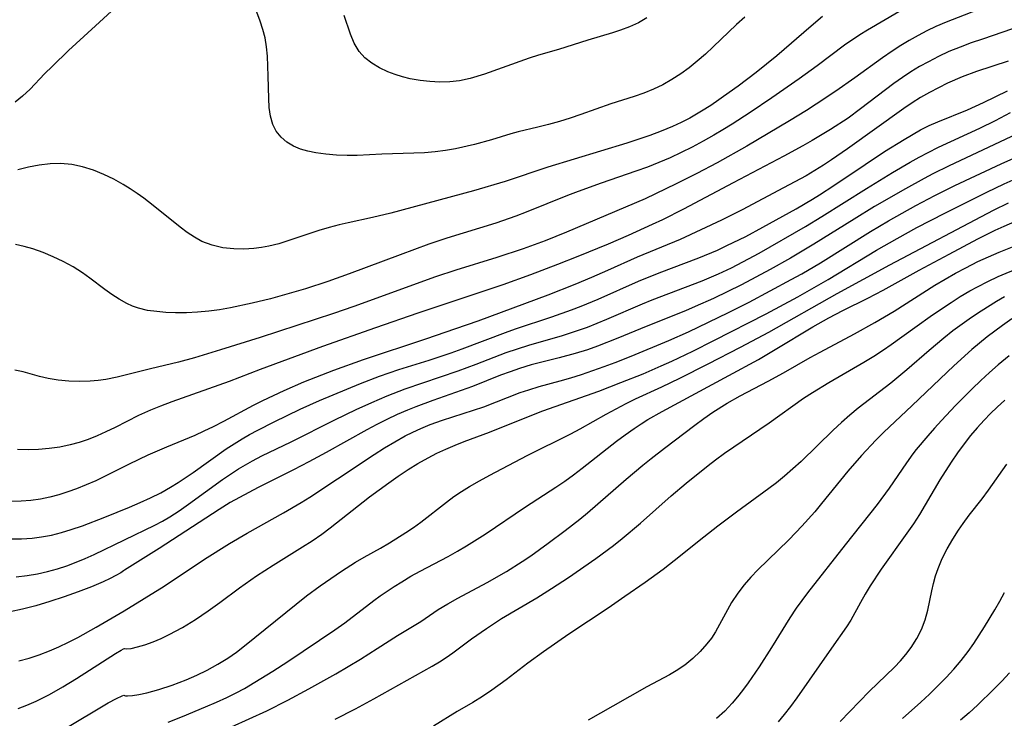
# Model space of a CAD drawing. Extents: x 1630312 to 1638514, y 2789211 to 2797413.
# Drawn here: x 1633949 to 1634108, y 2791206 to 2791319 of the extents above; entities that cross this region are included whole.
import ezdxf

# ---------------------------------------------------------------- set-up
doc = ezdxf.new("R2010")
doc.units = 0

msp = doc.modelspace()

# ---------------------------------------------------------------- linework, layer by layer
at = {"layer": 'WIL_025_Contours', "color": 0}
for points in [[(1634107.11, 2791321.96, 342), (1634099.02, 2791318.85, 342), (1634097.37, 2791318.13, 342), (1634095.91, 2791317.44, 342), (1634094.49, 2791316.69, 342), (1634093.08, 2791315.9, 342), (1634091.7, 2791315.07, 342), (1634090.29, 2791314.16, 342), (1634088.73, 2791313.08, 342), (1634084.23, 2791309.82, 342), (1634081.18, 2791307.67, 342), (1634078.02, 2791305.57, 342), (1634076.42, 2791304.55, 342), (1634073.69, 2791302.89, 342), (1634066.75, 2791298.77, 342), (1634061.96, 2791296.09, 342), (1634058.67, 2791294.34, 342), (1634055.34, 2791292.64, 342), (1634051.99, 2791291.02, 342), (1634050.29, 2791290.25, 342), (1634037.59, 2791284.84, 342), (1634034.09, 2791283.45, 342), (1634030.55, 2791282.13, 342), (1634026.31, 2791280.71, 342), (1634019.62, 2791278.67, 342), (1634016.37, 2791277.6, 342), (1634003.14, 2791272.8, 342), (1633999.84, 2791271.67, 342), (1633987.97, 2791267.77, 342), (1633981.53, 2791265.75, 342), (1633977.35, 2791264.49, 342), (1633974.72, 2791263.78, 342), (1633970.19, 2791262.69, 342), (1633964.79, 2791261.34, 342), (1633962.98, 2791260.97, 342), (1633961.71, 2791260.79, 342), (1633960.43, 2791260.68, 342), (1633958.69, 2791260.63, 342), (1633956.97, 2791260.68, 342), (1633955.27, 2791260.84, 342), (1633953.61, 2791261.13, 342), (1633952.25, 2791261.47, 342), (1633949.59, 2791262.22, 342), (1633948.25, 2791262.5, 342)], [(1634066.42, 2791319.65, 348), (1634065.12, 2791318.48, 348), (1634061.34, 2791314.86, 348), (1634060.06, 2791313.67, 348), (1634058.75, 2791312.53, 348), (1634057.43, 2791311.46, 348), (1634056.06, 2791310.46, 348), (1634054.64, 2791309.54, 348), (1634053.18, 2791308.71, 348), (1634051.66, 2791307.99, 348), (1634050.11, 2791307.36, 348), (1634048.52, 2791306.8, 348), (1634044.75, 2791305.62, 348), (1634039.89, 2791303.89, 348), (1634038.16, 2791303.32, 348), (1634036.42, 2791302.78, 348), (1634034.67, 2791302.29, 348), (1634032.92, 2791301.85, 348), (1634029.73, 2791301.09, 348), (1634028.56, 2791300.76, 348), (1634025.43, 2791299.79, 348), (1634022.65, 2791299.03, 348), (1634019.6, 2791298.35, 348), (1634017.95, 2791298.05, 348), (1634016.29, 2791297.83, 348), (1634014.57, 2791297.69, 348), (1634012.84, 2791297.62, 348), (1634007.64, 2791297.47, 348), (1634003.66, 2791297.27, 348), (1634002.04, 2791297.25, 348), (1634000.31, 2791297.32, 348), (1633998.61, 2791297.48, 348), (1633996.97, 2791297.71, 348), (1633995.7, 2791297.96, 348), (1633994.5, 2791298.29, 348), (1633993.38, 2791298.74, 348), (1633992.29, 2791299.4, 348), (1633991.35, 2791300.22, 348), (1633990.57, 2791301.2, 348), (1633989.99, 2791302.3, 348), (1633989.62, 2791303.6, 348), (1633989.43, 2791305.01, 348), (1633989.35, 2791306.49, 348), (1633989.26, 2791310.13, 348), (1633989.13, 2791313.33, 348), (1633988.99, 2791314.84, 348), (1633988.75, 2791316.32, 348), (1633988.41, 2791317.69, 348), (1633987.98, 2791319.02, 348), (1633986.46, 2791323.13, 348)], [(1633965.14, 2791321.75, 348), (1633959.39, 2791316.52, 348), (1633956.94, 2791314.24, 348), (1633954.32, 2791311.74, 348), (1633953.06, 2791310.49, 348), (1633950.69, 2791308.01, 348), (1633949.49, 2791306.84, 348), (1633948.27, 2791305.89, 348)], [(1634091.4, 2791320.5, 344), (1634086.29, 2791317.56, 344), (1634085.04, 2791316.78, 344), (1634082.6, 2791315.11, 344), (1634078.13, 2791311.8, 344), (1634075.24, 2791309.7, 344), (1634070.83, 2791306.62, 344), (1634067.3, 2791304.21, 344), (1634064.38, 2791302.32, 344), (1634062.9, 2791301.41, 344), (1634061.41, 2791300.53, 344), (1634059.67, 2791299.56, 344), (1634057.91, 2791298.63, 344), (1634056.13, 2791297.74, 344), (1634054.33, 2791296.9, 344), (1634052.5, 2791296.11, 344), (1634050.67, 2791295.39, 344), (1634048.81, 2791294.72, 344), (1634043.18, 2791292.79, 344), (1634039.43, 2791291.45, 344), (1634037.75, 2791290.8, 344), (1634031.05, 2791288.08, 344), (1634029.37, 2791287.43, 344), (1634026.11, 2791286.3, 344), (1634018.21, 2791283.85, 344), (1634015.29, 2791282.87, 344), (1634010.65, 2791281.16, 344), (1634002.38, 2791278.07, 344), (1633998.94, 2791276.85, 344), (1633995.32, 2791275.66, 344), (1633993.43, 2791275.09, 344), (1633989.62, 2791274.04, 344), (1633986.66, 2791273.33, 344), (1633983.15, 2791272.58, 344), (1633981.4, 2791272.26, 344), (1633979.65, 2791272.02, 344), (1633977.83, 2791271.86, 344), (1633976.02, 2791271.78, 344), (1633974.23, 2791271.78, 344), (1633972.71, 2791271.84, 344), (1633971.22, 2791271.96, 344), (1633969.71, 2791272.17, 344), (1633968.24, 2791272.53, 344), (1633967.28, 2791272.87, 344), (1633966.35, 2791273.3, 344), (1633965.13, 2791273.98, 344), (1633963.94, 2791274.74, 344), (1633962.78, 2791275.57, 344), (1633960.4, 2791277.38, 344), (1633959.18, 2791278.26, 344), (1633957.66, 2791279.21, 344), (1633956.08, 2791280.07, 344), (1633954.46, 2791280.84, 344), (1633952.81, 2791281.53, 344), (1633951.15, 2791282.13, 344), (1633949.75, 2791282.53, 344), (1633948.34, 2791282.83, 344)], [(1634079, 2791319.75, 346), (1634077.19, 2791318.22, 346), (1634071.62, 2791313.39, 346), (1634068.29, 2791310.71, 346), (1634065.39, 2791308.51, 346), (1634063.93, 2791307.44, 346), (1634060.94, 2791305.38, 346), (1634059.41, 2791304.42, 346), (1634057.52, 2791303.32, 346), (1634056.13, 2791302.6, 346), (1634054.71, 2791301.94, 346), (1634052.9, 2791301.18, 346), (1634051.06, 2791300.5, 346), (1634047.32, 2791299.25, 346), (1634034.54, 2791295.34, 346), (1634027.61, 2791293.06, 346), (1634022.48, 2791291.55, 346), (1634009.13, 2791287.93, 346), (1634006.16, 2791287.21, 346), (1634002.21, 2791286.37, 346), (1634000.77, 2791286.04, 346), (1633999.11, 2791285.58, 346), (1633997.47, 2791285.08, 346), (1633992.6, 2791283.46, 346), (1633990.99, 2791282.97, 346), (1633989.37, 2791282.56, 346), (1633988.16, 2791282.34, 346), (1633986.94, 2791282.19, 346), (1633985.3, 2791282.09, 346), (1633983.67, 2791282.12, 346), (1633981.89, 2791282.32, 346), (1633980.17, 2791282.72, 346), (1633978.54, 2791283.35, 346), (1633977.33, 2791284.01, 346), (1633976.16, 2791284.79, 346), (1633975.02, 2791285.65, 346), (1633970.63, 2791289.17, 346), (1633969.11, 2791290.33, 346), (1633968.02, 2791291.1, 346), (1633966.91, 2791291.85, 346), (1633965.79, 2791292.55, 346), (1633964.24, 2791293.43, 346), (1633962.66, 2791294.2, 346), (1633960.95, 2791294.89, 346), (1633959.21, 2791295.44, 346), (1633957.44, 2791295.81, 346), (1633955.65, 2791295.98, 346), (1633953.93, 2791295.92, 346), (1633952.19, 2791295.7, 346), (1633950.45, 2791295.35, 346), (1633948.7, 2791294.92, 346)], [(1634050.56, 2791319.55, 350), (1634049.2, 2791318.75, 350), (1634047.77, 2791318.1, 350), (1634046.29, 2791317.54, 350), (1634045.02, 2791317.12, 350), (1634041, 2791315.93, 350), (1634036.27, 2791314.43, 350), (1634033.02, 2791313.5, 350), (1634031.54, 2791313.02, 350), (1634027.17, 2791311.43, 350), (1634024.28, 2791310.43, 350), (1634021.95, 2791309.73, 350), (1634020.24, 2791309.36, 350), (1634018.65, 2791309.18, 350), (1634017.05, 2791309.14, 350), (1634015.44, 2791309.22, 350), (1634013.85, 2791309.41, 350), (1634012.27, 2791309.69, 350), (1634011.02, 2791309.99, 350), (1634009.81, 2791310.36, 350), (1634008.63, 2791310.79, 350), (1634007.28, 2791311.44, 350), (1634006.04, 2791312.2, 350), (1634004.93, 2791313.09, 350), (1634004, 2791314.12, 350), (1634003.2, 2791315.44, 350), (1634002.57, 2791316.9, 350), (1634001.54, 2791319.92, 350)], [(1634109.81, 2791317.75, 340), (1634104.94, 2791316.12, 340), (1634103.11, 2791315.48, 340), (1634101.29, 2791314.81, 340), (1634099.5, 2791314.08, 340), (1634097.83, 2791313.3, 340), (1634096.19, 2791312.45, 340), (1634094.75, 2791311.65, 340), (1634093.34, 2791310.8, 340), (1634091.96, 2791309.9, 340), (1634090.58, 2791308.92, 340), (1634089.23, 2791307.9, 340), (1634085.19, 2791304.79, 340), (1634083.15, 2791303.32, 340), (1634080.29, 2791301.45, 340), (1634077.35, 2791299.69, 340), (1634075.86, 2791298.84, 340), (1634072.76, 2791297.16, 340), (1634064.57, 2791292.8, 340), (1634056.53, 2791288.57, 340), (1634053.1, 2791286.85, 340), (1634051.43, 2791286.06, 340), (1634047.56, 2791284.31, 340), (1634044.32, 2791282.91, 340), (1634039.42, 2791280.89, 340), (1634036.13, 2791279.59, 340), (1634031.71, 2791277.9, 340), (1634027.28, 2791276.33, 340), (1634013.48, 2791271.73, 340), (1634006.61, 2791269.34, 340), (1633998.08, 2791266.3, 340), (1633987.96, 2791262.57, 340), (1633982.94, 2791260.66, 340), (1633973.64, 2791257.34, 340), (1633971.81, 2791256.65, 340), (1633970.19, 2791256.01, 340), (1633968.26, 2791255.15, 340), (1633964.48, 2791253.22, 340), (1633962.96, 2791252.48, 340), (1633961.55, 2791251.85, 340), (1633960.11, 2791251.27, 340), (1633958.65, 2791250.77, 340), (1633957.17, 2791250.36, 340), (1633955.5, 2791250.01, 340), (1633953.8, 2791249.78, 340), (1633952.09, 2791249.64, 340), (1633950.37, 2791249.58, 340), (1633948.65, 2791249.61, 340)], [(1634109.09, 2791312.51, 338), (1634103.95, 2791310.87, 338), (1634101.63, 2791310.01, 338), (1634099.26, 2791308.97, 338), (1634097.78, 2791308.24, 338), (1634096.33, 2791307.47, 338), (1634094.91, 2791306.65, 338), (1634093.52, 2791305.78, 338), (1634092.17, 2791304.87, 338), (1634083.08, 2791298.34, 338), (1634080.5, 2791296.56, 338), (1634079.19, 2791295.69, 338), (1634077.78, 2791294.82, 338), (1634076.36, 2791293.98, 338), (1634072.71, 2791291.99, 338), (1634066.02, 2791288.47, 338), (1634062.69, 2791286.8, 338), (1634059.34, 2791285.19, 338), (1634055.95, 2791283.67, 338), (1634049.01, 2791280.79, 338), (1634044.19, 2791278.62, 338), (1634041.64, 2791277.5, 338), (1634038.9, 2791276.36, 338), (1634034.54, 2791274.65, 338), (1634023.19, 2791270.44, 338), (1634019.57, 2791269.16, 338), (1634014.72, 2791267.51, 338), (1634004.63, 2791264.18, 338), (1633999.86, 2791262.44, 338), (1633994.98, 2791260.53, 338), (1633991.78, 2791259.16, 338), (1633988.34, 2791257.54, 338), (1633986.81, 2791256.75, 338), (1633982, 2791254.15, 338), (1633980.34, 2791253.29, 338), (1633978.86, 2791252.59, 338), (1633977.36, 2791251.92, 338), (1633972.81, 2791250.02, 338), (1633969.77, 2791248.69, 338), (1633966.77, 2791247.27, 338), (1633962.86, 2791245.3, 338), (1633961.33, 2791244.58, 338), (1633959.79, 2791243.9, 338), (1633958.23, 2791243.27, 338), (1633956.79, 2791242.75, 338), (1633955.34, 2791242.29, 338), (1633953.88, 2791241.9, 338), (1633952.4, 2791241.59, 338), (1633950.84, 2791241.36, 338), (1633949.26, 2791241.24, 338), (1633947.69, 2791241.22, 338)], [(1633947.55, 2791235.16, 336), (1633949.3, 2791235.18, 336), (1633951.03, 2791235.28, 336), (1633952.54, 2791235.46, 336), (1633954.16, 2791235.77, 336), (1633955.77, 2791236.17, 336), (1633957.36, 2791236.65, 336), (1633959.2, 2791237.28, 336), (1633962.83, 2791238.69, 336), (1633966.82, 2791240.3, 336), (1633968.52, 2791241.02, 336), (1633970.19, 2791241.8, 336), (1633971.85, 2791242.63, 336), (1633973.46, 2791243.53, 336), (1633974.69, 2791244.29, 336), (1633977.11, 2791245.92, 336), (1633982.48, 2791249.72, 336), (1633983.76, 2791250.56, 336), (1633985.06, 2791251.37, 336), (1633986.25, 2791252.06, 336), (1633987.56, 2791252.76, 336), (1633990.22, 2791254.1, 336), (1633994.46, 2791256.14, 336), (1633997.59, 2791257.56, 336), (1634004.2, 2791260.32, 336), (1634007.31, 2791261.52, 336), (1634010.4, 2791262.58, 336), (1634015.3, 2791264.12, 336), (1634018.89, 2791265.31, 336), (1634020.69, 2791265.95, 336), (1634027.67, 2791268.59, 336), (1634029.3, 2791269.17, 336), (1634035.18, 2791271.11, 336), (1634038.37, 2791272.26, 336), (1634039.96, 2791272.87, 336), (1634042.68, 2791273.99, 336), (1634049.22, 2791276.92, 336), (1634052.58, 2791278.26, 336), (1634058.97, 2791280.67, 336), (1634062.01, 2791281.94, 336), (1634063.54, 2791282.65, 336), (1634066.58, 2791284.15, 336), (1634069.38, 2791285.64, 336), (1634074.78, 2791288.64, 336), (1634077.39, 2791290.16, 336), (1634078.56, 2791290.88, 336), (1634080.88, 2791292.39, 336), (1634085.91, 2791295.82, 336), (1634089.07, 2791297.9, 336), (1634092.24, 2791299.87, 336), (1634094.9, 2791301.39, 336), (1634096.3, 2791302.09, 336), (1634097.7, 2791302.71, 336), (1634102.5, 2791304.66, 336), (1634105.08, 2791305.84, 336), (1634108.97, 2791307.71, 336)], [(1633948.44, 2791229.03, 334), (1633950.22, 2791229.22, 334), (1633951.88, 2791229.49, 334), (1633953.52, 2791229.86, 334), (1633955.14, 2791230.31, 334), (1633956.65, 2791230.81, 334), (1633958.15, 2791231.37, 334), (1633959.63, 2791231.97, 334), (1633961.09, 2791232.62, 334), (1633970.91, 2791237.36, 334), (1633972.12, 2791238.02, 334), (1633973.31, 2791238.73, 334), (1633974.83, 2791239.72, 334), (1633976.33, 2791240.75, 334), (1633981.84, 2791244.76, 334), (1633983.14, 2791245.66, 334), (1633984.47, 2791246.51, 334), (1633985.58, 2791247.17, 334), (1633986.71, 2791247.8, 334), (1633988.25, 2791248.6, 334), (1633992.96, 2791250.88, 334), (1634000.06, 2791254.45, 334), (1634003.53, 2791256.11, 334), (1634006.05, 2791257.27, 334), (1634008.51, 2791258.33, 334), (1634011.42, 2791259.45, 334), (1634020, 2791262.38, 334), (1634022.95, 2791263.46, 334), (1634027.79, 2791265.32, 334), (1634029.63, 2791265.96, 334), (1634031.44, 2791266.52, 334), (1634036.92, 2791268.08, 334), (1634039.37, 2791268.89, 334), (1634040.96, 2791269.47, 334), (1634044.1, 2791270.73, 334), (1634049.86, 2791273.22, 334), (1634051.46, 2791273.87, 334), (1634059.54, 2791276.96, 334), (1634062.16, 2791278.07, 334), (1634064.26, 2791279.06, 334), (1634067.05, 2791280.51, 334), (1634068.76, 2791281.45, 334), (1634076.29, 2791285.76, 334), (1634078.93, 2791287.35, 334), (1634086.16, 2791291.9, 334), (1634090.37, 2791294.5, 334), (1634093.23, 2791296.19, 334), (1634094.68, 2791296.99, 334), (1634096.14, 2791297.76, 334), (1634097.83, 2791298.58, 334), (1634104.51, 2791301.68, 334), (1634107.02, 2791302.91, 334), (1634109.47, 2791304.21, 334)], [(1634111.35, 2791301.13, 332), (1634099.53, 2791295.57, 332), (1634096.9, 2791294.28, 332), (1634095.51, 2791293.55, 332), (1634092.45, 2791291.87, 332), (1634087.45, 2791288.97, 332), (1634084.17, 2791286.96, 332), (1634077.62, 2791282.88, 332), (1634073.83, 2791280.65, 332), (1634070.53, 2791278.77, 332), (1634065.89, 2791276.3, 332), (1634061.39, 2791274.1, 332), (1634058.42, 2791272.77, 332), (1634056.83, 2791272.11, 332), (1634050.47, 2791269.58, 332), (1634045.86, 2791267.66, 332), (1634042.59, 2791266.38, 332), (1634040.94, 2791265.8, 332), (1634038.96, 2791265.16, 332), (1634036.39, 2791264.46, 332), (1634031.85, 2791263.32, 332), (1634029.98, 2791262.77, 332), (1634028.42, 2791262.23, 332), (1634026.89, 2791261.65, 332), (1634022.35, 2791259.86, 332), (1634015.93, 2791257.57, 332), (1634013.18, 2791256.56, 332), (1634011.82, 2791256.01, 332), (1634010.15, 2791255.29, 332), (1634008.49, 2791254.51, 332), (1634006.85, 2791253.69, 332), (1634005.23, 2791252.83, 332), (1633998.67, 2791249.15, 332), (1633995.85, 2791247.61, 332), (1633993.37, 2791246.34, 332), (1633987.66, 2791243.5, 332), (1633984.61, 2791241.88, 332), (1633983.11, 2791241.02, 332), (1633981.34, 2791239.92, 332), (1633971.63, 2791233.6, 332), (1633966, 2791230.11, 332)], [(1633948.86, 2791215.41, 330), (1633950.54, 2791215.85, 330), (1633952.19, 2791216.38, 330), (1633953.82, 2791216.99, 330), (1633955.37, 2791217.66, 330), (1633956.9, 2791218.41, 330), (1633958.42, 2791219.2, 330), (1633961.41, 2791220.87, 330), (1633965.93, 2791223.49, 330), (1633972.44, 2791227.51, 330), (1633978.97, 2791231.86, 330), (1633983.02, 2791234.42, 330), (1633985.86, 2791236.08, 330), (1633991.75, 2791239.36, 330), (1633994.61, 2791241.04, 330), (1633996.02, 2791241.93, 330), (1634000.46, 2791244.9, 330), (1634006.41, 2791248.82, 330), (1634008.07, 2791249.88, 330), (1634009.75, 2791250.89, 330), (1634011.45, 2791251.84, 330), (1634012.69, 2791252.46, 330), (1634013.95, 2791253.04, 330), (1634015.49, 2791253.67, 330), (1634017.51, 2791254.39, 330), (1634022.53, 2791255.98, 330), (1634024.18, 2791256.55, 330), (1634030.07, 2791258.84, 330), (1634031.44, 2791259.3, 330), (1634033.12, 2791259.81, 330), (1634036.52, 2791260.73, 330), (1634038.26, 2791261.23, 330), (1634039.98, 2791261.78, 330), (1634043.65, 2791263.05, 330), (1634045.47, 2791263.74, 330), (1634048.03, 2791264.75, 330), (1634054.13, 2791267.3, 330), (1634057.31, 2791268.69, 330), (1634060.57, 2791270.23, 330), (1634063.8, 2791271.82, 330), (1634067.13, 2791273.52, 330), (1634070.56, 2791275.31, 330), (1634073.96, 2791277.15, 330), (1634075.65, 2791278.1, 330), (1634078.67, 2791279.89, 330), (1634086.8, 2791284.94, 330), (1634089.72, 2791286.68, 330), (1634094.15, 2791289.18, 330), (1634097.23, 2791290.8, 330), (1634100.43, 2791292.37, 330), (1634107.94, 2791295.92, 330), (1634110.97, 2791297.23, 330)], [(1633966, 2791217.39, 328), (1633966.34, 2791217.33, 328), (1633967.07, 2791217.42, 328), (1633968.12, 2791217.64, 328), (1633969.3, 2791218, 328), (1633970.65, 2791218.49, 328), (1633971.92, 2791219.02, 328), (1633973.25, 2791219.65, 328), (1633975.38, 2791220.8, 328), (1633977.51, 2791222.11, 328), (1633979.55, 2791223.48, 328), (1633981.43, 2791224.83, 328), (1633984.63, 2791227.24, 328), (1633987.38, 2791229.15, 328), (1633990.05, 2791230.87, 328), (1633994.82, 2791233.84, 328), (1633996.38, 2791234.86, 328), (1633997.92, 2791235.92, 328), (1633999.28, 2791236.92, 328), (1634005.68, 2791241.94, 328), (1634008.78, 2791244.24, 328), (1634010.33, 2791245.33, 328), (1634011.91, 2791246.38, 328), (1634013.51, 2791247.37, 328), (1634015.16, 2791248.3, 328), (1634016.58, 2791249.02, 328), (1634018.04, 2791249.69, 328), (1634019.51, 2791250.32, 328), (1634021, 2791250.91, 328), (1634025.09, 2791252.42, 328), (1634032.2, 2791255.31, 328), (1634033.73, 2791255.9, 328), (1634042.79, 2791259.1, 328), (1634046.39, 2791260.47, 328), (1634049.96, 2791261.9, 328), (1634052.91, 2791263.18, 328), (1634054.63, 2791263.96, 328), (1634058.03, 2791265.58, 328), (1634061.41, 2791267.26, 328), (1634069.9, 2791271.62, 328), (1634075.03, 2791274.38, 328), (1634079.92, 2791277.16, 328), (1634087.79, 2791281.91, 328), (1634091.11, 2791283.83, 328), (1634094.28, 2791285.57, 328), (1634098.81, 2791287.92, 328), (1634105.64, 2791291.33, 328), (1634108.45, 2791292.68, 328), (1634109.88, 2791293.31, 328)], [(1633966, 2791209.79, 326), (1633966.13, 2791209.74, 326), (1633966.49, 2791209.74, 326), (1633967.26, 2791209.8, 326), (1633968.33, 2791209.96, 326), (1633969.63, 2791210.23, 326), (1633971.56, 2791210.75, 326), (1633973.72, 2791211.45, 326), (1633975.99, 2791212.32, 326), (1633977.71, 2791213.08, 326), (1633979.38, 2791213.91, 326), (1633981.13, 2791214.87, 326), (1633982.72, 2791215.84, 326), (1633984.11, 2791216.8, 326), (1633985.42, 2791217.8, 326), (1633995.46, 2791225.92, 326), (1633997.67, 2791227.56, 326), (1634001.13, 2791229.9, 326), (1634003.42, 2791231.37, 326), (1634004.8, 2791232.19, 326), (1634007.45, 2791233.65, 326), (1634008.91, 2791234.52, 326), (1634011.57, 2791236.21, 326), (1634012.77, 2791237.01, 326), (1634013.95, 2791237.85, 326), (1634018.12, 2791241.11, 326), (1634019.34, 2791241.99, 326), (1634020.58, 2791242.83, 326), (1634021.86, 2791243.63, 326), (1634023.49, 2791244.57, 326), (1634025.15, 2791245.48, 326), (1634031.22, 2791248.67, 326), (1634038.26, 2791252.18, 326), (1634039.8, 2791252.98, 326), (1634044.01, 2791255.37, 326), (1634045.6, 2791256.24, 326), (1634047.22, 2791257.08, 326), (1634048.76, 2791257.83, 326), (1634053.02, 2791259.79, 326), (1634055.94, 2791261.19, 326), (1634060.53, 2791263.5, 326), (1634065.74, 2791266.19, 326), (1634070.35, 2791268.66, 326), (1634081.4, 2791274.88, 326), (1634089.9, 2791279.57, 326), (1634106.71, 2791288.42, 326), (1634109.15, 2791289.61, 326)], [(1633973.07, 2791205.46, 324), (1633975.39, 2791206.39, 324), (1633979.11, 2791207.92, 324), (1633980.9, 2791208.7, 324), (1633982.57, 2791209.47, 324), (1633984.06, 2791210.21, 324), (1633985.4, 2791210.94, 324), (1633987.1, 2791211.92, 324), (1633990, 2791213.71, 324), (1633992.42, 2791215.28, 324), (1634000.07, 2791220.42, 324), (1634001.66, 2791221.56, 324), (1634006.38, 2791225.19, 324), (1634007.41, 2791225.92, 324), (1634009.67, 2791227.44, 324), (1634010.91, 2791228.22, 324), (1634012.37, 2791229.09, 324), (1634013.87, 2791229.91, 324), (1634018.42, 2791232.32, 324), (1634019.92, 2791233.15, 324), (1634021.39, 2791234.02, 324), (1634024.37, 2791235.94, 324), (1634030.94, 2791240.33, 324), (1634035.85, 2791243.53, 324), (1634037.27, 2791244.48, 324), (1634038.7, 2791245.51, 324), (1634040.11, 2791246.58, 324), (1634045.67, 2791250.96, 324), (1634047.08, 2791252.02, 324), (1634048.52, 2791253.04, 324), (1634049.63, 2791253.77, 324), (1634050.76, 2791254.47, 324), (1634053.05, 2791255.8, 324), (1634063.86, 2791261.6, 324), (1634068.63, 2791264.21, 324), (1634071.37, 2791265.82, 324), (1634077.47, 2791269.5, 324), (1634080.03, 2791270.95, 324), (1634082.33, 2791272.17, 324), (1634086.37, 2791274.16, 324), (1634088.86, 2791275.44, 324), (1634094.69, 2791278.67, 324), (1634099.52, 2791281.28, 324), (1634104.16, 2791283.73, 324), (1634107, 2791285.16, 324), (1634108.44, 2791285.82, 324), (1634110.18, 2791286.56, 324)], [(1633983.32, 2791204.69, 322), (1633989.03, 2791207.3, 322), (1633992.44, 2791209.03, 322), (1633995.85, 2791210.86, 322), (1634000.19, 2791213.31, 322), (1634004.18, 2791215.67, 322), (1634006.92, 2791217.38, 322), (1634010.19, 2791219.49, 322), (1634013.95, 2791221.79, 322), (1634016.81, 2791223.69, 322), (1634018.37, 2791224.63, 322), (1634019.97, 2791225.53, 322), (1634024.71, 2791228.07, 322), (1634027.86, 2791229.87, 322), (1634030.39, 2791231.47, 322), (1634031.81, 2791232.43, 322), (1634034.61, 2791234.43, 322), (1634037.36, 2791236.51, 322), (1634039.71, 2791238.37, 322), (1634040.95, 2791239.39, 322), (1634047.24, 2791244.84, 322), (1634049.92, 2791247.09, 322), (1634051.28, 2791248.19, 322), (1634053.45, 2791249.86, 322), (1634058.36, 2791253.57, 322), (1634059.81, 2791254.64, 322), (1634061.28, 2791255.67, 322), (1634063.57, 2791257.13, 322), (1634065.71, 2791258.35, 322), (1634070.23, 2791260.7, 322), (1634072.69, 2791262.07, 322), (1634077.04, 2791264.55, 322), (1634078.62, 2791265.41, 322), (1634084.2, 2791268.35, 322), (1634087.51, 2791270.2, 322), (1634090.6, 2791272.05, 322), (1634097.22, 2791276.23, 322), (1634098.89, 2791277.24, 322), (1634100.54, 2791278.17, 322), (1634102.21, 2791279.07, 322), (1634104.18, 2791280.06, 322), (1634105.89, 2791280.86, 322), (1634107.63, 2791281.61, 322), (1634111.14, 2791283.01, 322)], [(1634000.12, 2791205.92, 320), (1634003.4, 2791207.64, 320), (1634006.34, 2791209.25, 320), (1634015.83, 2791214.54, 320), (1634016.98, 2791215.23, 320), (1634018.09, 2791215.94, 320), (1634019.16, 2791216.68, 320), (1634022.19, 2791218.94, 320), (1634024.6, 2791220.66, 320), (1634027.06, 2791222.23, 320), (1634032.74, 2791225.59, 320), (1634035.16, 2791227.09, 320), (1634037.91, 2791228.89, 320), (1634042.34, 2791231.98, 320), (1634045.18, 2791234.1, 320), (1634046.57, 2791235.19, 320), (1634049.57, 2791237.72, 320), (1634054.54, 2791242.12, 320), (1634056.94, 2791244.16, 320), (1634060.53, 2791247.06, 320), (1634061.72, 2791247.98, 320), (1634063.16, 2791249.02, 320), (1634070.37, 2791253.95, 320), (1634075.97, 2791257.93, 320), (1634077.42, 2791258.89, 320), (1634080.05, 2791260.51, 320), (1634085.7, 2791263.76, 320), (1634087.33, 2791264.75, 320), (1634088.91, 2791265.79, 320), (1634090.12, 2791266.63, 320), (1634093.95, 2791269.41, 320), (1634096.86, 2791271.47, 320), (1634099.83, 2791273.45, 320), (1634101.34, 2791274.4, 320), (1634102.87, 2791275.31, 320), (1634104.11, 2791276, 320), (1634105.79, 2791276.85, 320), (1634107.49, 2791277.64, 320), (1634110.96, 2791279.11, 320)], [(1634108.5, 2791274.36, 318), (1634107.21, 2791273.63, 318), (1634104.69, 2791272.06, 318), (1634103.15, 2791271.02, 318), (1634101.63, 2791269.94, 318), (1634100.14, 2791268.83, 318), (1634098.67, 2791267.68, 318), (1634096.29, 2791265.69, 318), (1634092.68, 2791262.56, 318), (1634090.07, 2791260.38, 318), (1634084.81, 2791256.33, 318), (1634083.45, 2791255.21, 318), (1634082.09, 2791254.02, 318), (1634080.77, 2791252.78, 318), (1634075.55, 2791247.71, 318), (1634074.22, 2791246.48, 318), (1634072.85, 2791245.29, 318), (1634071.57, 2791244.25, 318), (1634070.35, 2791243.33, 318), (1634065.1, 2791239.49, 318), (1634062.07, 2791237.2, 318), (1634059.07, 2791234.84, 318), (1634056.03, 2791232.38, 318), (1634053.22, 2791230.2, 318), (1634050.31, 2791228.09, 318), (1634047.03, 2791225.81, 318), (1634044.29, 2791223.93, 318), (1634037.94, 2791219.69, 318), (1634033.83, 2791216.84, 318), (1634031.32, 2791215.01, 318), (1634027.79, 2791212.31, 318), (1634025.49, 2791210.64, 318), (1634023.95, 2791209.63, 318), (1634022.39, 2791208.67, 318), (1634019.85, 2791207.19, 318), (1634016.03, 2791204.84, 318)], [(1634109.7, 2791270.79, 316), (1634108.16, 2791269.73, 316), (1634105.69, 2791267.89, 316), (1634103.21, 2791265.83, 316), (1634100.29, 2791263.18, 316), (1634093.56, 2791256.74, 316), (1634088.88, 2791252.36, 316), (1634087.68, 2791251.16, 316), (1634085.35, 2791248.67, 316), (1634083.12, 2791246.1, 316), (1634078.87, 2791240.86, 316), (1634077.77, 2791239.54, 316), (1634075.69, 2791237.19, 316), (1634074.72, 2791236.16, 316), (1634073.5, 2791234.93, 316), (1634068.57, 2791230.16, 316), (1634067.41, 2791228.94, 316), (1634066.31, 2791227.69, 316), (1634065.3, 2791226.37, 316), (1634064.3, 2791224.83, 316), (1634061.67, 2791220.08, 316), (1634061.02, 2791219.09, 316), (1634060.31, 2791218.15, 316), (1634059.21, 2791216.9, 316), (1634058.01, 2791215.75, 316), (1634056.71, 2791214.7, 316), (1634055.33, 2791213.77, 316), (1634054.22, 2791213.13, 316), (1634050.59, 2791211.21, 316), (1634045.06, 2791208.03, 316), (1634041.07, 2791205.8, 316)], [(1634109.26, 2791264.81, 314), (1634107.49, 2791263.36, 314), (1634106.06, 2791262.1, 314), (1634104.65, 2791260.8, 314), (1634103.27, 2791259.48, 314), (1634100.57, 2791256.77, 314), (1634098.28, 2791254.34, 314), (1634097.16, 2791253.11, 314), (1634096.07, 2791251.86, 314), (1634094.21, 2791249.63, 314), (1634093.66, 2791248.91, 314), (1634092.63, 2791247.47, 314), (1634089.81, 2791243.36, 314), (1634087.86, 2791240.72, 314), (1634082.68, 2791234.16, 314), (1634076.61, 2791226.39, 314), (1634075.67, 2791225.17, 314), (1634074.76, 2791223.93, 314), (1634073.71, 2791222.34, 314), (1634070.75, 2791217.55, 314), (1634068.75, 2791214.4, 314), (1634067.01, 2791211.83, 314), (1634066.09, 2791210.59, 314), (1634065.27, 2791209.54, 314), (1634064.41, 2791208.54, 314), (1634063.18, 2791207.24, 314), (1634061.87, 2791206.03, 314)], [(1634108.53, 2791257.61, 312), (1634107.3, 2791256.48, 312), (1634106.24, 2791255.45, 312), (1634105.22, 2791254.39, 312), (1634104.09, 2791253.16, 312), (1634103, 2791251.88, 312), (1634101.97, 2791250.57, 312), (1634100.9, 2791249.1, 312), (1634099.88, 2791247.59, 312), (1634098.04, 2791244.7, 312), (1634095.67, 2791240.65, 312), (1634094.72, 2791239.11, 312), (1634093.73, 2791237.59, 312), (1634092.7, 2791236.1, 312), (1634088.5, 2791230.22, 312), (1634086.73, 2791227.54, 312), (1634085.92, 2791226.19, 312), (1634085.16, 2791224.84, 312), (1634083.62, 2791221.98, 312), (1634082.92, 2791220.89, 312), (1634080.48, 2791217.45, 312), (1634074.86, 2791209.39, 312), (1634073.85, 2791208.02, 312), (1634072.8, 2791206.68, 312), (1634071.83, 2791205.53, 312)], [(1634081.9, 2791205.56, 310), (1634086.56, 2791210.42, 310), (1634090.68, 2791214.38, 310), (1634091.63, 2791215.4, 310), (1634092.53, 2791216.44, 310), (1634093.36, 2791217.53, 310), (1634094.31, 2791218.99, 310), (1634095.06, 2791220.49, 310), (1634095.65, 2791222.06, 310), (1634096.06, 2791223.58, 310), (1634096.71, 2791226.71, 310), (1634097, 2791227.94, 310), (1634097.34, 2791229.16, 310), (1634097.75, 2791230.37, 310), (1634098.42, 2791231.98, 310), (1634099.22, 2791233.55, 310), (1634100.1, 2791235.08, 310), (1634101.06, 2791236.58, 310), (1634101.78, 2791237.63, 310), (1634102.79, 2791238.98, 310), (1634104.89, 2791241.65, 310), (1634105.92, 2791243.04, 310), (1634108.86, 2791247.26, 310)], [(1633966, 2791230.11, 332), (1633965.85, 2791229.97, 332), (1633965.38, 2791229.66, 332), (1633964.6, 2791229.21, 332), (1633963.66, 2791228.72, 332), (1633962.51, 2791228.18, 332), (1633960.63, 2791227.37, 332), (1633958.51, 2791226.55, 332), (1633956.24, 2791225.75, 332), (1633953.91, 2791224.99, 332), (1633951.61, 2791224.32, 332), (1633949.45, 2791223.75, 332), (1633947.5, 2791223.33, 332)], [(1634091.98, 2791206.06, 308), (1634094.93, 2791208.68, 308), (1634096.37, 2791210.02, 308), (1634097.77, 2791211.39, 308), (1634099.06, 2791212.71, 308), (1634100.31, 2791214.06, 308), (1634101.5, 2791215.45, 308), (1634102.62, 2791216.89, 308), (1634103.55, 2791218.2, 308), (1634105.27, 2791220.91, 308), (1634106.92, 2791223.65, 308), (1634107.71, 2791225.04, 308), (1634108.49, 2791226.47, 308)], [(1633948.77, 2791207.67, 328), (1633950.17, 2791208.19, 328), (1633951.69, 2791208.86, 328), (1633953.83, 2791209.96, 328), (1633956.03, 2791211.21, 328), (1633958.2, 2791212.53, 328), (1633964.56, 2791216.57, 328), (1633965.43, 2791217.11, 328), (1633965.84, 2791217.34, 328), (1633966, 2791217.39, 328)], [(1634109.3, 2791213.45, 306), (1634108.05, 2791212.11, 306), (1634106.76, 2791210.79, 306), (1634104.11, 2791208.22, 306), (1634102.75, 2791206.98, 306), (1634101.36, 2791205.77, 306)], [(1633947.74, 2791199.88, 326), (1633951.2, 2791201.58, 326), (1633953.05, 2791202.56, 326), (1633956.2, 2791204.31, 326), (1633963.34, 2791208.57, 326), (1633964.69, 2791209.32, 326), (1633965.6, 2791209.75, 326), (1633965.89, 2791209.82, 326), (1633966, 2791209.79, 326)]]:
    msp.add_polyline3d(points, dxfattribs=at)

doc.saveas('drawing.dxf')
